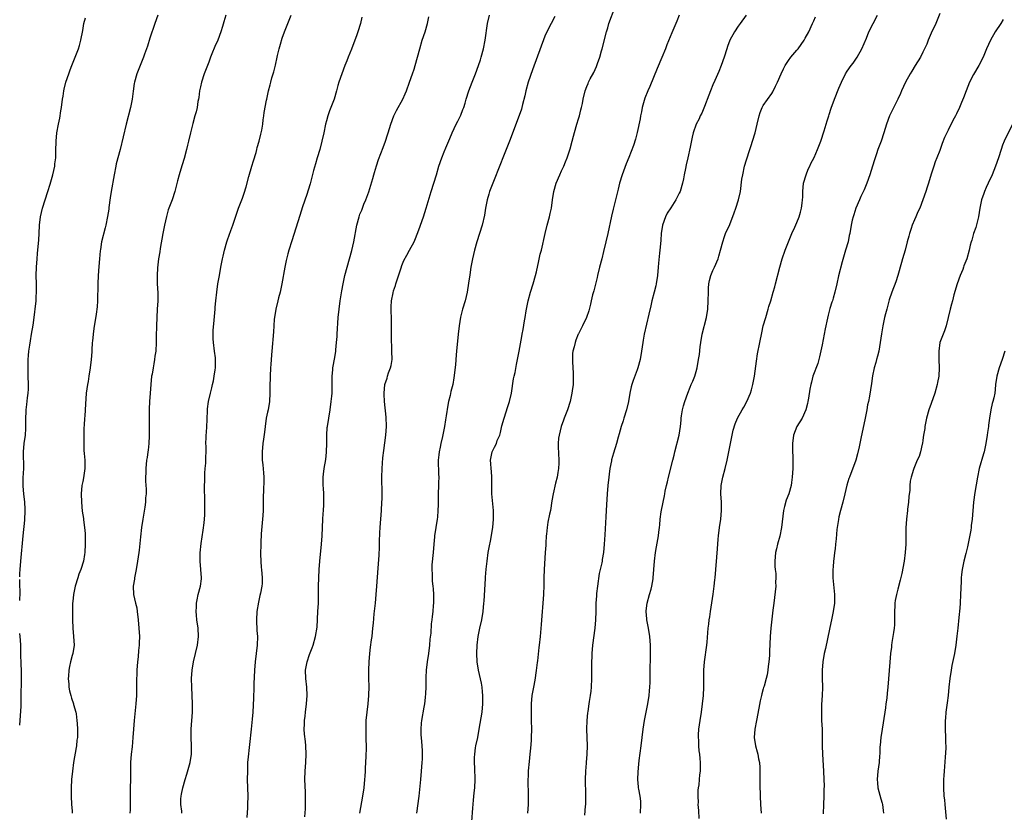
# Model space of a CAD drawing. Units: inches. Extents: x 2634000 to 2635396, y 1446000 to 1449000.
# Drawn here: x 2634000 to 2634234, y 1446377 to 1446566 of the extents above; entities that cross this region are included whole.
import ezdxf

# ---------------------------------------------------------------- set-up
doc = ezdxf.new("R2010")
doc.units = ezdxf.units.IN
doc.header["$MEASUREMENT"] = 0
doc.layers.add('LD26341446_10ft', color=61, linetype='Continuous')

msp = doc.modelspace()

# ---------------------------------------------------------------- linework, layer by layer
at = {"layer": 'LD26341446_10ft'}
for points, elevation in [([(2634032.87, 1446567), (2634032.16, 1446565), (2634031, 1446561.49), (2634030.4, 1446559.6), (2634030.2, 1446559), (2634029.72, 1446557.72), (2634029.48, 1446557), (2634028.65, 1446555), (2634028.19, 1446553.81), (2634027.86, 1446553), (2634027.3, 1446551), (2634027.25, 1446550.75), (2634027, 1446548.87), (2634026.78, 1446547), (2634026.39, 1446545), (2634025.38, 1446541), (2634023.94, 1446535), (2634023, 1446531.59), (2634022.85, 1446531), (2634022.45, 1446529), (2634021.75, 1446525), (2634021.51, 1446523.51), (2634021.22, 1446521.22), (2634021.19, 1446520.81), (2634020.94, 1446519.06), (2634020.52, 1446517), (2634020.33, 1446516.33), (2634019.51, 1446513), (2634019.22, 1446511.22), (2634019.15, 1446510.85), (2634018.97, 1446509), (2634018.83, 1446507.17), (2634018.7, 1446505), (2634018.62, 1446503), (2634018.62, 1446501.38), (2634018.56, 1446500.56), (2634018.56, 1446499), (2634018.48, 1446497.52), (2634018.24, 1446495.76), (2634017.64, 1446492.36), (2634017.46, 1446491), (2634017.33, 1446489.33), (2634017.29, 1446489), (2634017.2, 1446487.2), (2634017.16, 1446486.84), (2634017.01, 1446485), (2634016.75, 1446483), (2634016.44, 1446481), (2634016.27, 1446479.73), (2634016.11, 1446479), (2634016.02, 1446477.98), (2634015.86, 1446477), (2634015.68, 1446474.32), (2634015.62, 1446473), (2634015.52, 1446471.52), (2634015.46, 1446471), (2634015.35, 1446469.35), (2634015.28, 1446468.72), (2634015.23, 1446467), (2634015.23, 1446465), (2634015.3, 1446463.3), (2634015.36, 1446462.64), (2634015.48, 1446461), (2634015.49, 1446459.49), (2634015.51, 1446459), (2634015.18, 1446456.82), (2634015, 1446455.97), (2634014.81, 1446455), (2634014.63, 1446453), (2634014.69, 1446451), (2634014.91, 1446448.91), (2634015.16, 1446447.16), (2634015.19, 1446446.81), (2634015.44, 1446445), (2634015.57, 1446443.57), (2634015.62, 1446441.62), (2634015.6, 1446441), (2634015.48, 1446439), (2634015.42, 1446438.58), (2634015.15, 1446437), (2634014.53, 1446435), (2634014.11, 1446433.89), (2634013.81, 1446433), (2634013.2, 1446431), (2634012.79, 1446429), (2634012.65, 1446427.35), (2634012.6, 1446427), (2634012.57, 1446426.57), (2634012.56, 1446425), (2634012.57, 1446423.43), (2634012.55, 1446423), (2634012.62, 1446421), (2634012.82, 1446419), (2634012.93, 1446417), (2634012.63, 1446415), (2634012.51, 1446414.51), (2634012.08, 1446413), (2634011.89, 1446411.89), (2634011.67, 1446411), (2634011.61, 1446409.61), (2634011.52, 1446409), (2634011.66, 1446407.66), (2634011.67, 1446407), (2634011.87, 1446406.13), (2634012.15, 1446405), (2634012.35, 1446404.35), (2634012.8, 1446403), (2634012.83, 1446402.83), (2634013.34, 1446401), (2634013.41, 1446400.59), (2634013.63, 1446399), (2634013.7, 1446398.3), (2634013.77, 1446397), (2634013.77, 1446395.77), (2634013.75, 1446395), (2634013.64, 1446394.36), (2634013.51, 1446393), (2634013.41, 1446392.59), (2634012.81, 1446389), (2634012.55, 1446387), (2634012.36, 1446385), (2634012.25, 1446383), (2634012.27, 1446381), (2634012.37, 1446379), (2634012.47, 1446377.53), (2634012.49, 1446377)], 10660), ([(2634049.07, 1446567), (2634048.63, 1446565.37), (2634048.27, 1446564.27), (2634047.9, 1446563), (2634047.13, 1446561), (2634046.45, 1446559.55), (2634045.77, 1446557.77), (2634045.44, 1446557), (2634045, 1446555.83), (2634044.71, 1446555), (2634043.95, 1446553), (2634043.25, 1446551), (2634043, 1446549.9), (2634042.82, 1446549), (2634042.62, 1446547.38), (2634042.56, 1446547), (2634042.44, 1446546.44), (2634042.21, 1446545), (2634042, 1446544), (2634041.7, 1446543), (2634041.18, 1446541.18), (2634040.64, 1446539), (2634040.19, 1446537), (2634039.95, 1446536.05), (2634039.72, 1446535), (2634039.12, 1446532.88), (2634038.66, 1446531.34), (2634038.32, 1446530.32), (2634037.94, 1446529), (2634037.55, 1446527.55), (2634036.93, 1446525), (2634036.26, 1446523), (2634035.85, 1446521.85), (2634035.37, 1446520.63), (2634035, 1446519.37), (2634034.92, 1446519.08), (2634034.45, 1446517), (2634034.07, 1446515), (2634033.46, 1446511.46), (2634033.36, 1446510.64), (2634033.08, 1446509), (2634032.82, 1446506.82), (2634032.72, 1446505), (2634032.72, 1446504.72), (2634032.76, 1446503), (2634032.86, 1446500.86), (2634032.85, 1446499), (2634032.75, 1446497), (2634032.63, 1446495), (2634032.53, 1446493), (2634032.47, 1446490.47), (2634032.46, 1446489), (2634032.37, 1446487), (2634032.19, 1446485.81), (2634032.12, 1446485), (2634031.96, 1446483.96), (2634031.74, 1446483), (2634031.52, 1446481.52), (2634031.41, 1446481), (2634031.18, 1446479), (2634031.03, 1446477), (2634030.91, 1446475), (2634030.85, 1446473.15), (2634030.82, 1446472.82), (2634030.81, 1446470.81), (2634030.83, 1446469), (2634030.83, 1446467.17), (2634030.79, 1446466.79), (2634030.7, 1446465), (2634030.56, 1446463.44), (2634030.48, 1446463), (2634030.32, 1446461.68), (2634030.21, 1446461), (2634030.01, 1446459), (2634030.02, 1446458.02), (2634029.97, 1446457), (2634029.95, 1446456.05), (2634030.11, 1446454.11), (2634030.07, 1446453), (2634029.97, 1446452.03), (2634029.94, 1446451), (2634029.79, 1446449.79), (2634029.32, 1446447), (2634029.03, 1446445), (2634028.77, 1446442.77), (2634028.43, 1446439.57), (2634028.33, 1446439), (2634028.06, 1446437), (2634027.73, 1446435), (2634027.41, 1446433.41), (2634027.34, 1446433), (2634027.31, 1446432.69), (2634027.01, 1446431), (2634027.12, 1446429), (2634027.6, 1446427), (2634027.85, 1446425.85), (2634028, 1446425), (2634028.21, 1446423), (2634028.39, 1446421), (2634028.53, 1446419), (2634028.47, 1446417.53), (2634028.47, 1446417), (2634028.31, 1446415.69), (2634028.18, 1446414.18), (2634028.04, 1446413), (2634027.92, 1446411), (2634027.82, 1446407.82), (2634027.83, 1446406.17), (2634027.79, 1446405), (2634027.66, 1446403), (2634027.24, 1446399), (2634027.09, 1446397), (2634026.97, 1446395), (2634026.75, 1446392.75), (2634026.54, 1446391), (2634026.39, 1446389), (2634026.35, 1446387), (2634026.31, 1446381), (2634026.26, 1446377.74), (2634026.23, 1446377)], 10670), ([(2634038.6, 1446377), (2634038.57, 1446377.43), (2634038.32, 1446379), (2634038.36, 1446380.36), (2634038.42, 1446381), (2634038.54, 1446381.46), (2634038.82, 1446383), (2634039.39, 1446385), (2634039.78, 1446386.22), (2634040.56, 1446389), (2634040.88, 1446391), (2634040.9, 1446393), (2634040.82, 1446395), (2634040.84, 1446397), (2634041.14, 1446401), (2634041.17, 1446403), (2634041.08, 1446405), (2634040.96, 1446407), (2634040.93, 1446409), (2634041.07, 1446411), (2634041.4, 1446413), (2634041.85, 1446415), (2634042.34, 1446417), (2634042.56, 1446419), (2634042.45, 1446421), (2634042.19, 1446423), (2634042.12, 1446424.12), (2634042.01, 1446425), (2634042.09, 1446426.09), (2634042.08, 1446427), (2634042.21, 1446427.79), (2634042.49, 1446429), (2634043.04, 1446431), (2634043.26, 1446432.74), (2634043.28, 1446433), (2634043.14, 1446435), (2634042.93, 1446436.93), (2634042.93, 1446438.93), (2634043.17, 1446441.17), (2634043.65, 1446444.35), (2634043.89, 1446446.11), (2634043.98, 1446447), (2634044.03, 1446448.03), (2634044.09, 1446449), (2634044.07, 1446450.07), (2634044.06, 1446451.94), (2634044, 1446454), (2634044.05, 1446457), (2634044.08, 1446457.92), (2634044.17, 1446459), (2634044.29, 1446460.29), (2634044.3, 1446461), (2634044.28, 1446461.72), (2634044.35, 1446463), (2634044.38, 1446464.38), (2634044.34, 1446465), (2634044.41, 1446466.41), (2634044.41, 1446467), (2634044.43, 1446467.57), (2634044.54, 1446469), (2634044.62, 1446470.62), (2634044.7, 1446473), (2634044.72, 1446473.28), (2634044.93, 1446475), (2634045.39, 1446477), (2634045.74, 1446478.26), (2634045.9, 1446479), (2634046.11, 1446479.89), (2634046.31, 1446481), (2634046.5, 1446482.5), (2634046.58, 1446483), (2634046.62, 1446485), (2634046.58, 1446485.42), (2634046.39, 1446487), (2634046.12, 1446489), (2634046.07, 1446489.93), (2634046.06, 1446491), (2634046.08, 1446491.92), (2634046.33, 1446494.33), (2634046.5, 1446497), (2634046.55, 1446497.45), (2634046.66, 1446499), (2634046.89, 1446501), (2634047.18, 1446503), (2634047.53, 1446505), (2634047.88, 1446507), (2634048.27, 1446509), (2634048.41, 1446509.59), (2634048.74, 1446511), (2634049.32, 1446513), (2634049.5, 1446513.5), (2634050.26, 1446515.74), (2634050.73, 1446517), (2634052.12, 1446521), (2634053, 1446523.39), (2634053.41, 1446524.59), (2634053.88, 1446526.12), (2634054.57, 1446528.57), (2634055.28, 1446531), (2634055.69, 1446532.31), (2634056.25, 1446534.25), (2634056.46, 1446535), (2634056.56, 1446535.44), (2634057.01, 1446537), (2634057.39, 1446538.61), (2634057.49, 1446539), (2634057.62, 1446539.62), (2634057.85, 1446541), (2634057.95, 1446542.05), (2634058.13, 1446543), (2634058.18, 1446543.82), (2634058.75, 1446546.75), (2634058.79, 1446547), (2634059.25, 1446549), (2634059.64, 1446550.36), (2634059.78, 1446551), (2634060.05, 1446552.05), (2634060.49, 1446553.51), (2634060.89, 1446555.11), (2634061.32, 1446557), (2634061.4, 1446557.4), (2634061.79, 1446559), (2634062.07, 1446560.07), (2634062.48, 1446561.52), (2634063.04, 1446563), (2634063.85, 1446565), (2634064.61, 1446567)], 10680), ([(2634081, 1446377), (2634081.69, 1446381), (2634081.97, 1446383), (2634082.18, 1446385), (2634082.22, 1446385.78), (2634082.32, 1446387), (2634082.34, 1446387.66), (2634082.49, 1446390.49), (2634082.53, 1446392.53), (2634082.5, 1446395), (2634082.45, 1446396.45), (2634082.45, 1446397), (2634082.48, 1446397.52), (2634082.51, 1446399), (2634082.72, 1446401), (2634082.97, 1446403), (2634083.13, 1446405), (2634083.15, 1446407.15), (2634083.09, 1446409), (2634083.08, 1446411), (2634083.19, 1446413), (2634083.37, 1446415), (2634083.52, 1446416.48), (2634083.76, 1446418.24), (2634083.87, 1446419), (2634084.09, 1446421), (2634084.18, 1446422.18), (2634084.4, 1446424.4), (2634084.7, 1446427), (2634084.89, 1446429), (2634085.04, 1446431), (2634085.32, 1446435.32), (2634085.57, 1446438.43), (2634085.66, 1446440.34), (2634085.66, 1446441.66), (2634085.73, 1446443.73), (2634085.8, 1446445), (2634086.12, 1446449), (2634086.24, 1446451), (2634086.27, 1446451.73), (2634086.27, 1446453), (2634086.24, 1446457), (2634086.28, 1446459), (2634086.45, 1446461.55), (2634086.64, 1446463.36), (2634087.15, 1446467), (2634087.31, 1446469), (2634087.25, 1446471.25), (2634086.8, 1446475), (2634086.75, 1446476.75), (2634086.72, 1446477), (2634086.93, 1446479), (2634087.44, 1446480.56), (2634087.54, 1446481), (2634087.78, 1446481.78), (2634088.26, 1446483), (2634088.43, 1446483.57), (2634088.63, 1446485), (2634088.62, 1446487), (2634088.55, 1446488.55), (2634088.5, 1446489), (2634088.52, 1446490.52), (2634088.48, 1446491), (2634088.48, 1446491.52), (2634088.52, 1446493), (2634088.47, 1446495), (2634088.39, 1446496.39), (2634088.39, 1446497), (2634088.45, 1446497.55), (2634088.51, 1446499), (2634088.88, 1446500.88), (2634089, 1446501.33), (2634089.42, 1446502.58), (2634089.52, 1446503), (2634089.76, 1446503.76), (2634090.78, 1446506.78), (2634091, 1446507.4), (2634091.47, 1446508.53), (2634092.13, 1446509.87), (2634092.77, 1446511), (2634093.86, 1446513), (2634094.23, 1446513.77), (2634095, 1446515.86), (2634096.1, 1446519), (2634096.76, 1446521), (2634097.94, 1446525), (2634099.19, 1446529), (2634099.79, 1446531), (2634100.45, 1446533), (2634101, 1446534.41), (2634101.41, 1446535.41), (2634102.38, 1446537.62), (2634102.96, 1446539), (2634103.93, 1446541), (2634104.26, 1446541.74), (2634104.93, 1446543), (2634105, 1446543.17), (2634105.48, 1446544.52), (2634105.69, 1446545), (2634106.02, 1446546.02), (2634106.29, 1446547), (2634106.94, 1446549), (2634107.68, 1446551), (2634108.49, 1446553), (2634109.24, 1446555), (2634109.65, 1446556.35), (2634109.88, 1446557), (2634110.4, 1446559), (2634110.79, 1446561), (2634111.35, 1446565), (2634111.79, 1446567)], 10710), ([(2634107.59, 1446375), (2634107.83, 1446378.17), (2634108.04, 1446380.04), (2634108.19, 1446381.81), (2634108.31, 1446383), (2634108.39, 1446385), (2634108.32, 1446387.68), (2634108.24, 1446389), (2634108.25, 1446390.25), (2634108.3, 1446391), (2634108.52, 1446392.52), (2634108.6, 1446393), (2634109.02, 1446394.98), (2634109.39, 1446397), (2634110.05, 1446401), (2634110.26, 1446403), (2634110.24, 1446403.76), (2634110.27, 1446405), (2634110.14, 1446405.86), (2634110.06, 1446407), (2634109.91, 1446407.91), (2634109.21, 1446411), (2634108.89, 1446413), (2634108.79, 1446415), (2634108.88, 1446417), (2634109.13, 1446419), (2634109.52, 1446421), (2634109.98, 1446423), (2634110.32, 1446425), (2634110.51, 1446427), (2634110.53, 1446427.47), (2634110.85, 1446432.85), (2634110.88, 1446433.12), (2634111.03, 1446435.03), (2634111.25, 1446437), (2634111.55, 1446439), (2634111.76, 1446440.24), (2634112.13, 1446442.13), (2634112.39, 1446443.61), (2634112.6, 1446445), (2634112.77, 1446447), (2634112.75, 1446449), (2634112.4, 1446453), (2634112.4, 1446454.4), (2634112.39, 1446455), (2634112.41, 1446456.42), (2634112.4, 1446457), (2634112.31, 1446458.31), (2634112.2, 1446459), (2634112.15, 1446460.15), (2634112.05, 1446461), (2634112.47, 1446463), (2634112.66, 1446463.34), (2634113, 1446464.11), (2634113.46, 1446465), (2634113.69, 1446465.69), (2634114.26, 1446467), (2634114.42, 1446467.58), (2634114.8, 1446469.2), (2634115.29, 1446471), (2634116.23, 1446473.77), (2634116.59, 1446475), (2634117.04, 1446477), (2634117.58, 1446480.42), (2634117.69, 1446481), (2634117.9, 1446481.9), (2634118.22, 1446483.78), (2634118.52, 1446485), (2634118.59, 1446485.41), (2634118.92, 1446487), (2634119.55, 1446490.45), (2634119.62, 1446491), (2634119.85, 1446492.15), (2634120.16, 1446494.16), (2634120.33, 1446495), (2634120.59, 1446496.59), (2634121.03, 1446498.97), (2634121.59, 1446501), (2634122.24, 1446503), (2634122.81, 1446505), (2634123, 1446505.85), (2634123.54, 1446508.46), (2634123.92, 1446510.08), (2634124.18, 1446511), (2634125.07, 1446515), (2634125.59, 1446517), (2634126.15, 1446519), (2634126.28, 1446519.72), (2634126.58, 1446521), (2634126.84, 1446523), (2634127.13, 1446525), (2634127.68, 1446527), (2634128.56, 1446529), (2634129, 1446529.88), (2634129.5, 1446531), (2634129.94, 1446532.06), (2634130.28, 1446533), (2634131, 1446535.16), (2634131.54, 1446537), (2634131.84, 1446538.16), (2634132.49, 1446540.49), (2634132.62, 1446541), (2634133, 1446542.27), (2634133.23, 1446543), (2634133.58, 1446544.42), (2634133.76, 1446545), (2634133.94, 1446545.94), (2634134.1, 1446547), (2634134.58, 1446549), (2634135, 1446550.03), (2634135.31, 1446550.69), (2634135.43, 1446551), (2634135.82, 1446551.82), (2634136.63, 1446553.37), (2634137.26, 1446554.74), (2634137.51, 1446555.51), (2634138.07, 1446557), (2634138.48, 1446558.48), (2634138.65, 1446559), (2634139.65, 1446563), (2634139.97, 1446563.97), (2634140.26, 1446565), (2634141.72, 1446569)], 10730), ([(2634156.96, 1446567), (2634156.45, 1446565.55), (2634156.22, 1446565), (2634155.23, 1446562.77), (2634154.05, 1446559.95), (2634153.73, 1446559), (2634152.88, 1446556.88), (2634151.73, 1446554.27), (2634149.98, 1446549.98), (2634149.55, 1446549), (2634148.81, 1446547.19), (2634148.17, 1446545), (2634148, 1446544), (2634147.78, 1446543), (2634147.71, 1446542.29), (2634147, 1446539.03), (2634146.58, 1446537.42), (2634146.09, 1446535.91), (2634145, 1446533.11), (2634144.38, 1446531.62), (2634143.41, 1446529), (2634142.79, 1446527), (2634142.42, 1446525.58), (2634142.03, 1446523.97), (2634141.81, 1446523), (2634141.42, 1446521.42), (2634141.24, 1446520.76), (2634140.87, 1446519.13), (2634140.02, 1446515), (2634139.56, 1446513), (2634139, 1446510.7), (2634138.55, 1446509), (2634138.04, 1446507), (2634137.57, 1446505), (2634137.49, 1446504.51), (2634136.66, 1446501.34), (2634136.37, 1446500.37), (2634136.03, 1446499), (2634135.86, 1446498.14), (2634135.44, 1446496.56), (2634134.91, 1446495), (2634133.97, 1446493), (2634133, 1446491.14), (2634132.94, 1446491), (2634132.41, 1446489.59), (2634132.2, 1446489), (2634131.97, 1446487.97), (2634131.7, 1446487), (2634131.61, 1446486.39), (2634131.56, 1446485), (2634131.55, 1446484.45), (2634131.72, 1446481.72), (2634131.75, 1446481), (2634131.75, 1446480.25), (2634131.71, 1446479), (2634131.51, 1446477.51), (2634131.46, 1446477), (2634131, 1446475), (2634130.36, 1446473), (2634129.62, 1446471), (2634129.48, 1446470.52), (2634128.91, 1446469), (2634128.4, 1446467), (2634128.29, 1446466.29), (2634128.18, 1446465), (2634128.16, 1446464.16), (2634128.32, 1446461), (2634128.32, 1446460.32), (2634128.24, 1446459), (2634128.1, 1446458.1), (2634127.9, 1446457), (2634127.55, 1446455.55), (2634126.96, 1446453), (2634126.67, 1446451.33), (2634126.31, 1446449), (2634126.15, 1446448.15), (2634125.75, 1446446.25), (2634125.56, 1446445), (2634125.41, 1446443.41), (2634125.35, 1446443), (2634125.26, 1446441.26), (2634125.2, 1446440.8), (2634125.11, 1446439), (2634124.85, 1446435), (2634124.78, 1446433), (2634124.75, 1446431.25), (2634124.65, 1446429), (2634124.14, 1446421.86), (2634123.97, 1446419.97), (2634123.9, 1446419), (2634123.69, 1446417), (2634123.6, 1446416.4), (2634123.23, 1446413.23), (2634123.17, 1446412.83), (2634122.96, 1446410.96), (2634122.6, 1446408.6), (2634122.29, 1446407), (2634121.94, 1446405), (2634121.75, 1446403), (2634121.73, 1446401), (2634121.78, 1446399), (2634121.8, 1446397), (2634121.76, 1446395), (2634121.73, 1446394.27), (2634121.6, 1446392.4), (2634121.46, 1446391), (2634121.25, 1446389.25), (2634121.05, 1446387.05), (2634121, 1446385.76), (2634120.97, 1446384.97), (2634121.03, 1446381), (2634121, 1446379), (2634120.85, 1446377)], 10740), ([(2634172.92, 1446567), (2634171.5, 1446565), (2634171, 1446564.35), (2634170.14, 1446563), (2634169.07, 1446561), (2634168.49, 1446559.51), (2634168.31, 1446559), (2634167.65, 1446557), (2634166.97, 1446555), (2634166.4, 1446553.6), (2634165.43, 1446551.43), (2634165, 1446550.38), (2634164.41, 1446549), (2634164.04, 1446547.96), (2634163, 1446545.21), (2634162.36, 1446543.64), (2634162.01, 1446543), (2634161.71, 1446542.29), (2634161.01, 1446541), (2634160.28, 1446539), (2634160.04, 1446537.96), (2634159.59, 1446535.59), (2634159.02, 1446533.02), (2634158.64, 1446531.36), (2634158.48, 1446530.48), (2634158.17, 1446529), (2634157.99, 1446527.99), (2634157.79, 1446527), (2634157.2, 1446525), (2634157, 1446524.56), (2634156.2, 1446523), (2634155, 1446521.14), (2634154.13, 1446519.87), (2634153.7, 1446519), (2634153.02, 1446517), (2634152.73, 1446515), (2634152.62, 1446513.38), (2634152.52, 1446512.52), (2634152.41, 1446511), (2634152.31, 1446510.31), (2634152.08, 1446507.92), (2634151.98, 1446507), (2634151.8, 1446505), (2634151.51, 1446503), (2634151.43, 1446502.57), (2634151.03, 1446501), (2634150.49, 1446499), (2634150.2, 1446497.8), (2634149.79, 1446495.79), (2634148.67, 1446491), (2634148.42, 1446489.58), (2634148.3, 1446489), (2634148, 1446487), (2634147.66, 1446485), (2634147.17, 1446483), (2634147, 1446482.52), (2634146, 1446480), (2634145.68, 1446479), (2634145.55, 1446478.45), (2634145.26, 1446477), (2634144.92, 1446475), (2634144.41, 1446473), (2634143.78, 1446471), (2634143.61, 1446470.39), (2634143.17, 1446469), (2634142.72, 1446467.28), (2634142.48, 1446466.48), (2634142.08, 1446465), (2634141.33, 1446462.67), (2634140.87, 1446461.13), (2634140.83, 1446460.83), (2634140.5, 1446459), (2634140.32, 1446457.68), (2634140.26, 1446457), (2634140.02, 1446455), (2634139.8, 1446453), (2634139.65, 1446450.35), (2634139.61, 1446449), (2634139.54, 1446447.53), (2634139.25, 1446443.25), (2634139.15, 1446441), (2634139, 1446439), (2634138.66, 1446437.34), (2634138.62, 1446437), (2634138.55, 1446436.55), (2634138.17, 1446435), (2634137.96, 1446434.04), (2634137.51, 1446431), (2634137.3, 1446429.3), (2634137.28, 1446428.72), (2634137.16, 1446427), (2634137.15, 1446425), (2634137.1, 1446423), (2634136.93, 1446421), (2634136.35, 1446417), (2634136.16, 1446415), (2634136.16, 1446414.16), (2634136.1, 1446413), (2634136.13, 1446412.13), (2634136.07, 1446409.93), (2634136.09, 1446409), (2634136.03, 1446407), (2634135.96, 1446406.04), (2634135.83, 1446405), (2634135.56, 1446403.56), (2634135.5, 1446403), (2634135.2, 1446401.2), (2634135.18, 1446400.82), (2634134.98, 1446399), (2634134.93, 1446397), (2634135.08, 1446393), (2634135.02, 1446391), (2634134.83, 1446389), (2634134.83, 1446388.83), (2634134.67, 1446387), (2634134.61, 1446385), (2634134.71, 1446381.29), (2634134.71, 1446381), (2634134.68, 1446380.68), (2634134.67, 1446379), (2634134.62, 1446378.62), (2634134.47, 1446376.47)], 10750), ([(2634161.7, 1446375.7), (2634161.63, 1446377.63), (2634161.52, 1446379), (2634161.54, 1446379.54), (2634161.48, 1446381), (2634161.53, 1446382.47), (2634161.6, 1446383), (2634161.74, 1446383.74), (2634161.84, 1446385), (2634161.91, 1446386.09), (2634162.05, 1446387), (2634162.07, 1446389), (2634161.95, 1446389.95), (2634161.89, 1446391), (2634161.77, 1446391.77), (2634161.68, 1446393), (2634161.63, 1446394.37), (2634161.58, 1446395), (2634161.6, 1446395.6), (2634161.69, 1446397), (2634161.96, 1446399), (2634162.29, 1446401), (2634162.57, 1446403), (2634162.76, 1446405), (2634162.84, 1446407), (2634162.85, 1446411), (2634163, 1446413), (2634163.6, 1446417), (2634163.66, 1446417.66), (2634163.86, 1446421), (2634164.02, 1446421.98), (2634164.12, 1446423), (2634164.26, 1446423.74), (2634164.43, 1446425), (2634165.09, 1446429.09), (2634165.33, 1446431), (2634165.47, 1446432.53), (2634165.53, 1446433), (2634165.7, 1446435), (2634165.92, 1446437.92), (2634166.09, 1446439.91), (2634166.24, 1446442.24), (2634166.31, 1446443), (2634166.55, 1446445), (2634166.86, 1446447), (2634167.07, 1446449), (2634167.05, 1446451), (2634166.92, 1446453), (2634166.99, 1446455), (2634167.39, 1446457), (2634167.93, 1446459), (2634168.41, 1446461), (2634168.83, 1446463), (2634169.85, 1446468.15), (2634170.29, 1446469.71), (2634170.85, 1446471), (2634171.94, 1446473), (2634172.34, 1446473.66), (2634173.05, 1446474.95), (2634173.93, 1446477), (2634174.2, 1446477.8), (2634174.51, 1446479), (2634174.6, 1446479.4), (2634174.89, 1446481), (2634175.37, 1446484.63), (2634175.66, 1446486.34), (2634176.18, 1446489), (2634176.62, 1446491.38), (2634177, 1446493), (2634177.59, 1446495), (2634178.2, 1446497), (2634178.35, 1446497.65), (2634178.78, 1446499), (2634179.37, 1446501), (2634179.71, 1446502.29), (2634179.93, 1446503), (2634180.93, 1446507), (2634181.51, 1446509), (2634182.23, 1446511), (2634183.82, 1446515), (2634184.53, 1446516.53), (2634185, 1446517.62), (2634185.55, 1446519), (2634185.89, 1446520.11), (2634186.13, 1446521), (2634186.25, 1446522.25), (2634186.35, 1446523), (2634186.39, 1446523.61), (2634186.39, 1446525), (2634186.58, 1446527), (2634187.18, 1446529), (2634187.71, 1446530.29), (2634188.08, 1446531), (2634188.35, 1446531.65), (2634189.13, 1446533.13), (2634189.93, 1446535), (2634190.21, 1446535.79), (2634190.68, 1446537), (2634191.48, 1446539.48), (2634191.94, 1446541), (2634192.18, 1446541.82), (2634192.58, 1446543), (2634192.67, 1446543.33), (2634193.19, 1446544.81), (2634193.99, 1446547), (2634195, 1446549.63), (2634195.59, 1446551), (2634196.6, 1446553), (2634197, 1446553.63), (2634197.95, 1446555), (2634198.41, 1446555.59), (2634199, 1446556.47), (2634199.34, 1446557), (2634200.43, 1446559), (2634201, 1446560.27), (2634201.54, 1446561.54), (2634202.13, 1446563), (2634203.14, 1446565), (2634204.19, 1446567)], 10770), ([(2634219, 1446567.41), (2634218.04, 1446565), (2634217, 1446562.72), (2634216.27, 1446561), (2634215.91, 1446560.09), (2634215.41, 1446559), (2634215, 1446558.15), (2634214.39, 1446557), (2634213.18, 1446555), (2634212.32, 1446553.68), (2634211.93, 1446553), (2634210.82, 1446551), (2634209.9, 1446549), (2634209.63, 1446548.37), (2634209.01, 1446547), (2634207.69, 1446544.31), (2634207.06, 1446543), (2634206.36, 1446541), (2634205.73, 1446539), (2634205.03, 1446537), (2634204.3, 1446535), (2634203.98, 1446533.98), (2634203.46, 1446532.54), (2634203, 1446531), (2634202.36, 1446529), (2634201.66, 1446527), (2634201, 1446525.39), (2634200.22, 1446523.78), (2634199.88, 1446523), (2634199.05, 1446521), (2634198.55, 1446519.45), (2634198.39, 1446519), (2634198.19, 1446518.19), (2634197.94, 1446517), (2634197.61, 1446515), (2634197.48, 1446514.52), (2634197.18, 1446513), (2634196.59, 1446511), (2634196.44, 1446510.44), (2634195.75, 1446508.25), (2634194.88, 1446504.88), (2634194.47, 1446503), (2634194, 1446501), (2634193.62, 1446499.62), (2634193.44, 1446499), (2634193.32, 1446498.68), (2634192.87, 1446497.13), (2634192.43, 1446495.57), (2634192.15, 1446494.15), (2634191.88, 1446493), (2634191.73, 1446492.27), (2634191, 1446488.47), (2634190.41, 1446485.59), (2634189.96, 1446484.04), (2634188.82, 1446481), (2634188.44, 1446479.56), (2634188.3, 1446479), (2634188.11, 1446477.89), (2634187.77, 1446475.77), (2634187.63, 1446475), (2634187.49, 1446474.51), (2634187.11, 1446473), (2634186.22, 1446471), (2634185, 1446469), (2634184.2, 1446467), (2634183.94, 1446465), (2634183.94, 1446463.94), (2634184.02, 1446461), (2634184, 1446459), (2634183.97, 1446458.03), (2634183.91, 1446457), (2634183.73, 1446455.73), (2634183.67, 1446455), (2634183.06, 1446453), (2634182.47, 1446451.53), (2634182.02, 1446449.98), (2634181.82, 1446449), (2634181.37, 1446445), (2634180.93, 1446442.93), (2634180.39, 1446441), (2634180.11, 1446439.89), (2634179.94, 1446439), (2634179.73, 1446437), (2634179.73, 1446435.73), (2634179.8, 1446435), (2634179.95, 1446434.05), (2634179.98, 1446433), (2634179.94, 1446431.94), (2634180, 1446431), (2634179.68, 1446428.32), (2634179.5, 1446427), (2634179.29, 1446425.29), (2634178.83, 1446421), (2634178.66, 1446419), (2634178.51, 1446415.49), (2634178.48, 1446414.48), (2634178.33, 1446413), (2634178.14, 1446411.86), (2634178.07, 1446411), (2634177.89, 1446409.89), (2634177.68, 1446409), (2634177.19, 1446407.19), (2634177.08, 1446406.92), (2634177, 1446406.59), (2634176.62, 1446405.38), (2634176.56, 1446405), (2634176.25, 1446403.75), (2634175.95, 1446401.95), (2634175.35, 1446399), (2634174.96, 1446397), (2634174.85, 1446395), (2634175.17, 1446393), (2634175.53, 1446391.53), (2634175.71, 1446391), (2634175.88, 1446389.88), (2634176.07, 1446389), (2634176.17, 1446387.83), (2634176.2, 1446387), (2634176.17, 1446386.17), (2634176.19, 1446385), (2634176.16, 1446384.16), (2634176.17, 1446383), (2634176.22, 1446381.78), (2634176.22, 1446381), (2634176.35, 1446379), (2634176.51, 1446377)], 10780), ([(2634000, 1446433.23), (2634000.06, 1446434.06), (2634000.11, 1446435), (2634000.3, 1446437), (2634000.82, 1446443), (2634001.23, 1446446.77), (2634001.33, 1446449), (2634001.33, 1446449.33), (2634001.25, 1446451), (2634000.98, 1446452.98), (2634000.8, 1446454.8), (2634000.79, 1446455), (2634000.85, 1446456.85), (2634001, 1446459), (2634000.93, 1446463), (2634001.09, 1446465), (2634001.35, 1446467), (2634001.43, 1446468.57), (2634001.48, 1446469), (2634001.46, 1446470.54), (2634001.56, 1446473), (2634001.73, 1446474.27), (2634001.87, 1446475.87), (2634002.02, 1446477), (2634002.07, 1446477.93), (2634002.1, 1446479), (2634002.05, 1446481), (2634002.04, 1446482.04), (2634002, 1446483), (2634002, 1446484), (2634002.04, 1446485), (2634002.09, 1446485.91), (2634002.19, 1446487), (2634002.4, 1446488.4), (2634002.54, 1446489.46), (2634002.83, 1446491), (2634003.2, 1446493.2), (2634003.46, 1446495), (2634003.62, 1446496.38), (2634003.71, 1446497), (2634003.91, 1446499), (2634003.92, 1446499.92), (2634003.98, 1446501), (2634004, 1446502), (2634003.97, 1446503), (2634003.96, 1446505), (2634004.02, 1446507), (2634004.14, 1446509), (2634004.23, 1446510.23), (2634004.54, 1446513.46), (2634004.64, 1446515), (2634004.73, 1446517), (2634004.94, 1446519), (2634005.45, 1446521), (2634006.1, 1446523), (2634006.72, 1446525), (2634007.24, 1446526.76), (2634007.87, 1446529), (2634008.33, 1446531), (2634008.4, 1446531.6), (2634008.59, 1446533), (2634008.64, 1446534.64), (2634008.67, 1446537), (2634008.86, 1446539), (2634009.22, 1446541), (2634009.53, 1446542.47), (2634009.83, 1446544.17), (2634009.97, 1446545), (2634010.22, 1446547), (2634010.33, 1446547.67), (2634010.5, 1446549), (2634010.61, 1446549.39), (2634010.96, 1446551), (2634011.67, 1446553), (2634012.05, 1446553.95), (2634012.42, 1446555), (2634013.23, 1446557), (2634013.97, 1446559), (2634014.22, 1446559.78), (2634014.54, 1446561), (2634015, 1446563.37), (2634015.3, 1446565), (2634015.64, 1446566.36)], 10650), ([(2634081.47, 1446566.53), (2634081.16, 1446565), (2634080.52, 1446563), (2634080.27, 1446562.27), (2634079, 1446558.86), (2634078.2, 1446557), (2634077.87, 1446556.13), (2634077.4, 1446555), (2634076.66, 1446553), (2634075.99, 1446551), (2634075.76, 1446550.24), (2634075.43, 1446549), (2634074.85, 1446547), (2634074.09, 1446545), (2634073.77, 1446544.23), (2634073.33, 1446543), (2634073, 1446541.86), (2634072.79, 1446541), (2634072.4, 1446539), (2634071.95, 1446537), (2634071.42, 1446535), (2634070.83, 1446533), (2634070.4, 1446531.6), (2634069.97, 1446530.03), (2634069.14, 1446526.86), (2634068.67, 1446525.33), (2634068.31, 1446524.31), (2634067.35, 1446521.35), (2634066.7, 1446519.3), (2634065.72, 1446516.28), (2634064.78, 1446513.22), (2634064.08, 1446511), (2634063.84, 1446510.16), (2634063.45, 1446508.55), (2634063.14, 1446507), (2634062.41, 1446503), (2634061.98, 1446501), (2634061.64, 1446499.64), (2634061.46, 1446499), (2634060.97, 1446497), (2634060.64, 1446495), (2634060.59, 1446494.59), (2634060.5, 1446493), (2634060.44, 1446491.56), (2634060.04, 1446487), (2634059.92, 1446486.08), (2634059.79, 1446483.79), (2634059.69, 1446483), (2634059.59, 1446481), (2634059.6, 1446480.4), (2634059.56, 1446479), (2634059.58, 1446478.42), (2634059.57, 1446477), (2634059.47, 1446475), (2634059.12, 1446473), (2634059, 1446472.48), (2634058.7, 1446471), (2634058.41, 1446469), (2634058.29, 1446467.71), (2634058.03, 1446466.03), (2634057.91, 1446465), (2634057.7, 1446463), (2634057.7, 1446462.3), (2634057.73, 1446461), (2634057.87, 1446459.87), (2634058.01, 1446458.01), (2634058.08, 1446457), (2634058.09, 1446455.91), (2634058.06, 1446454.06), (2634057.98, 1446452.02), (2634057.99, 1446451), (2634057.92, 1446450.08), (2634057.92, 1446449), (2634057.86, 1446447.86), (2634057.5, 1446443.5), (2634057.36, 1446441.36), (2634057.36, 1446440.64), (2634057.32, 1446439), (2634057.34, 1446438.66), (2634057.38, 1446437), (2634057.48, 1446435.48), (2634057.54, 1446435), (2634057.71, 1446433), (2634057.69, 1446431.69), (2634057.64, 1446431), (2634057.35, 1446429.35), (2634057.2, 1446428.8), (2634056.82, 1446427.18), (2634056.44, 1446425), (2634056.35, 1446423), (2634056.36, 1446422.36), (2634056.47, 1446421), (2634056.48, 1446420.48), (2634056.59, 1446419), (2634056.51, 1446417), (2634056.06, 1446413), (2634055.9, 1446411), (2634055.77, 1446407.77), (2634055.75, 1446406.25), (2634055.69, 1446405), (2634055.67, 1446404.33), (2634055.47, 1446401), (2634055.33, 1446399.33), (2634055.11, 1446397), (2634054.71, 1446393.29), (2634054.62, 1446392.62), (2634054.37, 1446390.37), (2634054.26, 1446389), (2634054.23, 1446387.77), (2634054.19, 1446387), (2634054.18, 1446385), (2634054.21, 1446383), (2634054.27, 1446381), (2634054.26, 1446379), (2634054.24, 1446378.24), (2634054.06, 1446375.94)], 10690), ([(2634067.9, 1446376.1), (2634068, 1446378), (2634068.04, 1446379), (2634068.05, 1446381), (2634068, 1446382), (2634067.9, 1446385), (2634067.97, 1446387), (2634068.13, 1446389), (2634068.22, 1446391), (2634068.12, 1446393), (2634068.01, 1446393.99), (2634067.79, 1446395.79), (2634067.74, 1446397), (2634067.81, 1446398.19), (2634067.81, 1446399), (2634067.96, 1446400.04), (2634068.04, 1446401), (2634068.3, 1446403), (2634068.42, 1446405), (2634068.31, 1446407), (2634068.08, 1446409), (2634068.05, 1446411), (2634068.42, 1446413), (2634069, 1446414.77), (2634069.64, 1446416.36), (2634069.88, 1446417), (2634070.44, 1446419), (2634070.77, 1446421.23), (2634071, 1446425), (2634071.09, 1446427), (2634071.15, 1446429.15), (2634071.14, 1446431), (2634071.17, 1446433), (2634071.27, 1446435), (2634071.46, 1446437), (2634071.87, 1446441), (2634072.03, 1446443), (2634072.15, 1446447), (2634072.25, 1446448.25), (2634072.29, 1446449), (2634072.4, 1446450.4), (2634072.42, 1446451), (2634072.38, 1446451.62), (2634072.38, 1446453), (2634072.33, 1446454.33), (2634072.25, 1446455), (2634072.27, 1446456.27), (2634072.25, 1446457), (2634072.35, 1446457.65), (2634072.5, 1446459), (2634072.85, 1446461.15), (2634073.04, 1446462.96), (2634073.1, 1446465.1), (2634073.1, 1446467), (2634073.21, 1446468.79), (2634073.24, 1446469), (2634073.91, 1446473), (2634074.17, 1446475), (2634074.28, 1446476.28), (2634074.34, 1446477), (2634074.34, 1446477.66), (2634074.4, 1446479), (2634074.37, 1446479.63), (2634074.4, 1446481), (2634074.54, 1446482.54), (2634074.55, 1446483), (2634075, 1446485.47), (2634075.25, 1446487), (2634075.26, 1446487.26), (2634075.43, 1446489), (2634075.54, 1446490.46), (2634075.55, 1446491), (2634075.81, 1446495), (2634076.02, 1446497), (2634076.31, 1446499), (2634076.69, 1446501.31), (2634076.99, 1446503), (2634077.42, 1446505), (2634077.93, 1446507), (2634079.07, 1446510.93), (2634079.56, 1446513), (2634080.23, 1446517), (2634080.77, 1446519), (2634081, 1446519.6), (2634081.42, 1446520.58), (2634081.95, 1446521.95), (2634082.4, 1446523), (2634083.09, 1446524.91), (2634084.06, 1446528.06), (2634084.33, 1446529), (2634084.47, 1446529.53), (2634084.92, 1446531.07), (2634085.41, 1446532.59), (2634086.53, 1446535.47), (2634087.05, 1446536.95), (2634087.53, 1446538.47), (2634087.68, 1446539), (2634087.99, 1446539.99), (2634088.33, 1446541), (2634089.09, 1446543), (2634089.72, 1446544.28), (2634091.18, 1446547), (2634091.75, 1446548.25), (2634092.07, 1446549), (2634092.82, 1446551), (2634093.51, 1446553), (2634093.86, 1446554.14), (2634094.14, 1446555), (2634095.23, 1446559), (2634095.83, 1446561), (2634096.48, 1446563), (2634097.07, 1446565), (2634097.42, 1446566.58)], 10700), ([(2634127.37, 1446566.63), (2634126.48, 1446565), (2634125.44, 1446563), (2634125, 1446561.99), (2634122.03, 1446553.97), (2634121, 1446551), (2634120.44, 1446549), (2634120.21, 1446547.79), (2634119.68, 1446545.68), (2634119.54, 1446545), (2634119.41, 1446544.59), (2634118.91, 1446543.09), (2634116.59, 1446537), (2634115, 1446532.99), (2634114.45, 1446531.55), (2634112.61, 1446527), (2634111.85, 1446525), (2634111.64, 1446524.36), (2634111.27, 1446523), (2634110.89, 1446521), (2634110.62, 1446519.38), (2634110.07, 1446517), (2634109.44, 1446515), (2634108.79, 1446513), (2634108.23, 1446511), (2634108, 1446510), (2634107.78, 1446509), (2634107.42, 1446507), (2634107.13, 1446505.13), (2634106.86, 1446503.14), (2634106.48, 1446501), (2634106, 1446499), (2634105.44, 1446497), (2634104.95, 1446495.05), (2634104.59, 1446493), (2634104.37, 1446491), (2634104.01, 1446487), (2634103.9, 1446486.1), (2634103.7, 1446483.7), (2634103.37, 1446480.63), (2634103.07, 1446479), (2634102.62, 1446477.38), (2634102.43, 1446476.43), (2634102.08, 1446475), (2634101.9, 1446474.1), (2634101.55, 1446471.55), (2634101.38, 1446470.62), (2634101.13, 1446469), (2634100.66, 1446466.66), (2634100.26, 1446465), (2634100.08, 1446464.08), (2634099.83, 1446463), (2634099.74, 1446462.26), (2634099.65, 1446461), (2634099.71, 1446457.71), (2634099.76, 1446457), (2634099.71, 1446455.71), (2634099.71, 1446455), (2634099.63, 1446453), (2634099.62, 1446451), (2634099.59, 1446450.41), (2634099.57, 1446449), (2634099.43, 1446447.43), (2634099.37, 1446447), (2634098.75, 1446443), (2634098.73, 1446442.73), (2634098.56, 1446441), (2634098.4, 1446439), (2634098.13, 1446436.13), (2634098.07, 1446435), (2634098.15, 1446433.85), (2634098.16, 1446433), (2634098.21, 1446432.21), (2634098.37, 1446431), (2634098.39, 1446430.39), (2634098.51, 1446429), (2634098.52, 1446427.48), (2634098.5, 1446427), (2634098.44, 1446426.44), (2634098.37, 1446425), (2634098.22, 1446423.78), (2634098.14, 1446423), (2634097.96, 1446422.04), (2634097.86, 1446419.86), (2634097.64, 1446418.36), (2634097.54, 1446417), (2634097.27, 1446415), (2634096.96, 1446413), (2634096.76, 1446411), (2634096.7, 1446409.3), (2634096.65, 1446408.65), (2634096.64, 1446407), (2634096.58, 1446405.42), (2634096.52, 1446404.52), (2634096.34, 1446403), (2634096.23, 1446402.23), (2634095.63, 1446399), (2634095.59, 1446398.41), (2634095.45, 1446397), (2634095.5, 1446395.5), (2634095.53, 1446395), (2634095.73, 1446393), (2634095.8, 1446391.8), (2634095.83, 1446391), (2634095.8, 1446389.8), (2634095.76, 1446389), (2634095.57, 1446387), (2634095.37, 1446385), (2634095, 1446381), (2634094.46, 1446377)], 10720), ([(2634147.77, 1446377), (2634147.88, 1446379), (2634147.82, 1446379.82), (2634147.66, 1446381), (2634147.35, 1446382.65), (2634147.29, 1446383), (2634147.27, 1446383.27), (2634147.12, 1446385), (2634147.18, 1446386.82), (2634147.35, 1446388.65), (2634147.48, 1446389.48), (2634147.96, 1446393), (2634148.44, 1446397), (2634148.74, 1446399), (2634149.53, 1446403), (2634149.83, 1446405), (2634149.91, 1446406.09), (2634149.99, 1446407), (2634150.04, 1446408.04), (2634150.09, 1446410.09), (2634150.09, 1446411), (2634150.19, 1446414.19), (2634150.19, 1446415), (2634150.15, 1446415.85), (2634150.13, 1446417), (2634149.96, 1446419), (2634149.66, 1446421), (2634149.3, 1446423), (2634149.26, 1446423.26), (2634149.12, 1446425), (2634149.13, 1446425.13), (2634149.35, 1446427), (2634149.91, 1446429), (2634150.31, 1446430.31), (2634150.49, 1446431), (2634150.8, 1446432.8), (2634150.82, 1446433), (2634150.93, 1446435), (2634151.08, 1446437), (2634151.37, 1446439), (2634151.62, 1446440.38), (2634152.04, 1446443), (2634152.15, 1446443.85), (2634152.26, 1446445), (2634152.34, 1446445.66), (2634152.46, 1446447), (2634152.69, 1446448.69), (2634153.14, 1446451), (2634153.48, 1446452.52), (2634153.54, 1446453), (2634153.63, 1446453.63), (2634153.94, 1446455), (2634154.17, 1446455.83), (2634154.43, 1446457), (2634155.5, 1446461), (2634155.79, 1446462.21), (2634155.95, 1446463), (2634156.97, 1446467), (2634157.28, 1446469), (2634157.45, 1446470.55), (2634157.48, 1446471), (2634157.56, 1446471.56), (2634157.79, 1446473), (2634158.02, 1446473.98), (2634158.3, 1446475), (2634159, 1446477), (2634159.58, 1446478.42), (2634159.87, 1446479), (2634160.19, 1446479.81), (2634160.68, 1446481), (2634161, 1446482.1), (2634161.24, 1446483), (2634161.61, 1446485), (2634161.8, 1446486.2), (2634162, 1446488), (2634162.13, 1446489), (2634162.48, 1446491), (2634163.5, 1446495), (2634163.82, 1446497), (2634163.91, 1446499), (2634163.93, 1446501), (2634163.99, 1446502.01), (2634164.07, 1446503), (2634164.23, 1446503.77), (2634164.55, 1446505), (2634165, 1446506.16), (2634165.39, 1446507), (2634166.24, 1446509), (2634166.38, 1446509.62), (2634166.85, 1446511), (2634167.34, 1446513), (2634167.73, 1446514.27), (2634168.04, 1446515), (2634169, 1446517.11), (2634170.08, 1446519.92), (2634170.45, 1446521), (2634171.12, 1446523), (2634171.55, 1446525), (2634171.93, 1446527.93), (2634172.1, 1446529), (2634172.54, 1446531), (2634173, 1446532.57), (2634173.82, 1446535), (2634174.08, 1446535.92), (2634174.47, 1446537), (2634175.06, 1446538.94), (2634175.56, 1446541), (2634175.99, 1446543), (2634176.23, 1446543.77), (2634176.72, 1446545), (2634177, 1446545.46), (2634179, 1446548.33), (2634179.26, 1446548.74), (2634179.94, 1446550.06), (2634180.37, 1446551), (2634181.23, 1446553), (2634181.78, 1446554.22), (2634182.19, 1446555), (2634183, 1446556.21), (2634183.57, 1446557), (2634185, 1446558.65), (2634185.28, 1446559), (2634186.7, 1446561), (2634187, 1446561.5), (2634187.81, 1446563), (2634188.75, 1446565), (2634189, 1446565.6), (2634189.39, 1446566.61)], 10760), ([(2634234.08, 1446565.92), (2634233.51, 1446565), (2634232.23, 1446563), (2634231.07, 1446561), (2634230.14, 1446559), (2634229.32, 1446557), (2634228.32, 1446555), (2634227, 1446552.84), (2634226.1, 1446551), (2634225.32, 1446549), (2634224.69, 1446547.31), (2634224.22, 1446546.22), (2634223.72, 1446545), (2634223, 1446543.49), (2634222.75, 1446543), (2634222.12, 1446541.88), (2634221, 1446539.6), (2634220.69, 1446539), (2634220.14, 1446537.86), (2634219.58, 1446536.42), (2634219, 1446534.76), (2634218.31, 1446533), (2634217.95, 1446532.05), (2634217.59, 1446531), (2634217, 1446529.1), (2634216.31, 1446527), (2634215.97, 1446526.03), (2634215.66, 1446525), (2634215.01, 1446523), (2634214.24, 1446521), (2634213.82, 1446520.17), (2634213.34, 1446519), (2634213, 1446518.26), (2634212.45, 1446517), (2634212.21, 1446516.21), (2634211.79, 1446515), (2634211.62, 1446514.38), (2634211.28, 1446513), (2634210.74, 1446511), (2634210.17, 1446509), (2634209.93, 1446508.07), (2634209.02, 1446505), (2634208.52, 1446503.48), (2634207.61, 1446501), (2634207, 1446499.19), (2634206.37, 1446497), (2634206.1, 1446495.9), (2634205.84, 1446495), (2634205.42, 1446493), (2634205.14, 1446491.14), (2634204.86, 1446489), (2634204.48, 1446487), (2634204.19, 1446485.81), (2634203.94, 1446485), (2634203.76, 1446484.24), (2634203.4, 1446483), (2634203, 1446481.13), (2634202.74, 1446479.26), (2634202.29, 1446476.29), (2634202.02, 1446475), (2634201.83, 1446474.17), (2634201.63, 1446473), (2634201.23, 1446471), (2634200.2, 1446466.2), (2634199.84, 1446464.16), (2634199.45, 1446462.55), (2634199.02, 1446461), (2634197.51, 1446457), (2634197.38, 1446456.62), (2634196.92, 1446455.08), (2634196.44, 1446453), (2634195.93, 1446451), (2634195.35, 1446449), (2634195, 1446447.54), (2634194.87, 1446446.87), (2634194.54, 1446444.54), (2634194.31, 1446442.31), (2634194.21, 1446441), (2634194.1, 1446439.9), (2634193.99, 1446439), (2634193.85, 1446438.15), (2634193.71, 1446437), (2634193.6, 1446435.6), (2634193.52, 1446435), (2634193.57, 1446433.57), (2634193.56, 1446433), (2634193.95, 1446429), (2634193.96, 1446428.04), (2634193.93, 1446427), (2634193.66, 1446425), (2634193.23, 1446423), (2634192.82, 1446421.18), (2634192.75, 1446420.75), (2634191.8, 1446416.2), (2634191.51, 1446415), (2634191.15, 1446413), (2634191, 1446411), (2634191.02, 1446409), (2634191.06, 1446407.06), (2634191.08, 1446406.92), (2634191.02, 1446405), (2634190.87, 1446402.87), (2634190.82, 1446401), (2634190.89, 1446399), (2634191, 1446397), (2634191.04, 1446395.04), (2634191.05, 1446393), (2634191.11, 1446391), (2634191.35, 1446387), (2634191.43, 1446385), (2634191.46, 1446383.46), (2634191.43, 1446382.57), (2634191.44, 1446381), (2634191.37, 1446379), (2634191.23, 1446376.77)], 10790), ([(2634236.34, 1446541), (2634234.36, 1446537), (2634233.97, 1446536.03), (2634233.59, 1446535), (2634232.98, 1446533), (2634232.31, 1446531), (2634231.48, 1446529), (2634230.56, 1446527), (2634230.09, 1446525.91), (2634229.68, 1446525), (2634229.51, 1446524.49), (2634228.97, 1446523), (2634228.56, 1446521), (2634228.22, 1446519), (2634227.56, 1446516.44), (2634227.05, 1446515), (2634226.61, 1446513.39), (2634226.45, 1446513), (2634226.25, 1446512.25), (2634225.98, 1446511), (2634225.42, 1446509), (2634224.74, 1446507.26), (2634224.66, 1446507), (2634224.46, 1446506.46), (2634223.86, 1446505), (2634223.15, 1446503), (2634222.38, 1446500.38), (2634222.02, 1446499), (2634221.84, 1446498.16), (2634221.51, 1446497), (2634221.04, 1446495), (2634220.52, 1446493), (2634220.15, 1446491.85), (2634219.8, 1446491), (2634219.05, 1446489), (2634218.75, 1446487), (2634218.78, 1446485), (2634218.89, 1446483), (2634218.78, 1446481), (2634218.49, 1446479.51), (2634218.41, 1446479), (2634217.84, 1446477), (2634217, 1446474.55), (2634216.44, 1446473), (2634215.87, 1446471), (2634215.46, 1446469), (2634215.42, 1446468.59), (2634215.16, 1446467), (2634215, 1446465.78), (2634214.88, 1446465), (2634214.81, 1446464.81), (2634214.41, 1446463), (2634214.07, 1446461.93), (2634213.65, 1446461), (2634212.82, 1446459), (2634212.78, 1446458.78), (2634212.2, 1446457), (2634211.95, 1446456.05), (2634211.88, 1446455), (2634211.86, 1446453.86), (2634211.63, 1446452.37), (2634211.56, 1446451), (2634211.36, 1446449.36), (2634211.3, 1446449), (2634211.06, 1446446.94), (2634210.94, 1446444.94), (2634210.93, 1446441), (2634210.8, 1446439), (2634210.5, 1446437), (2634209.95, 1446434.05), (2634209.59, 1446432.41), (2634209, 1446430.27), (2634208.68, 1446429), (2634208.41, 1446427.59), (2634208.33, 1446427), (2634208.3, 1446426.3), (2634208.2, 1446425), (2634208.23, 1446423.77), (2634208.21, 1446421.79), (2634208.15, 1446421), (2634207.98, 1446419.98), (2634207.86, 1446419), (2634207.62, 1446417.62), (2634207.54, 1446417), (2634207.49, 1446416.51), (2634207.31, 1446415), (2634207.1, 1446412.9), (2634206.62, 1446407), (2634206.45, 1446405.55), (2634206.37, 1446404.37), (2634206.18, 1446403), (2634206.08, 1446402.08), (2634205.51, 1446398.49), (2634205.26, 1446397), (2634204.96, 1446395), (2634204.82, 1446393.18), (2634204.77, 1446392.77), (2634204.71, 1446391), (2634204.67, 1446390.67), (2634204.55, 1446389), (2634204.29, 1446387), (2634204.1, 1446385), (2634204.18, 1446384.18), (2634204.26, 1446383), (2634205, 1446380.35), (2634205.33, 1446379.33), (2634205.4, 1446379), (2634205.57, 1446377.57), (2634205.61, 1446377)], 10800), ([(2634234.51, 1446487), (2634233.88, 1446485), (2634233.15, 1446483), (2634232.58, 1446481), (2634232.3, 1446479), (2634232.16, 1446477.84), (2634232.08, 1446477), (2634231.86, 1446475.86), (2634231.67, 1446475), (2634231.52, 1446474.49), (2634231.2, 1446473), (2634230.85, 1446471), (2634230.62, 1446469.38), (2634230.59, 1446469), (2634230.39, 1446467.61), (2634230.32, 1446467), (2634229.99, 1446465), (2634229.56, 1446463), (2634229.44, 1446462.56), (2634228.4, 1446459), (2634227.98, 1446457), (2634227.32, 1446453.32), (2634227.01, 1446451), (2634226.74, 1446447), (2634226.51, 1446445.49), (2634226.47, 1446445), (2634226.38, 1446444.38), (2634225.94, 1446441.94), (2634225.62, 1446440.38), (2634225.23, 1446438.77), (2634224.74, 1446437), (2634224.32, 1446435), (2634224.17, 1446433.83), (2634224.12, 1446433), (2634224.1, 1446432.1), (2634223.96, 1446429), (2634223.85, 1446427), (2634223.76, 1446425.76), (2634223.58, 1446423.58), (2634223.3, 1446421), (2634223.09, 1446419.09), (2634222.81, 1446417), (2634222.48, 1446415), (2634221.9, 1446412.1), (2634221.7, 1446411), (2634221.37, 1446409), (2634221.15, 1446407), (2634220.97, 1446405), (2634220.76, 1446403.24), (2634220.47, 1446401), (2634220.38, 1446399.62), (2634220.29, 1446399), (2634220.32, 1446397.68), (2634220.29, 1446397), (2634220.4, 1446395), (2634220.39, 1446393.61), (2634220.44, 1446393), (2634220.44, 1446392.44), (2634220.3, 1446390.3), (2634220.03, 1446387), (2634219.96, 1446385.96), (2634219.91, 1446385), (2634219.89, 1446383), (2634220.01, 1446381), (2634220.1, 1446380.1), (2634220.18, 1446379), (2634220.5, 1446375.5)], 10810), ([(2634000, 1446427.59), (2634000.04, 1446428.04), (2634000.09, 1446429), (2634000.08, 1446430.08), (2634000.02, 1446431), (2634000.02, 1446432.02), (2634000, 1446432.6)], 10650), ([(2634000, 1446397.93), (2634000.22, 1446400.22), (2634000.35, 1446402.35), (2634000.39, 1446404.39), (2634000.39, 1446405), (2634000.44, 1446408.44), (2634000.41, 1446410.41), (2634000.33, 1446413), (2634000.3, 1446414.3), (2634000.29, 1446417), (2634000.19, 1446418.19), (2634000.15, 1446419), (2634000, 1446419.72)], 10650)]:
    msp.add_lwpolyline(points, dxfattribs=dict(at, elevation=elevation))

doc.saveas('drawing.dxf')
